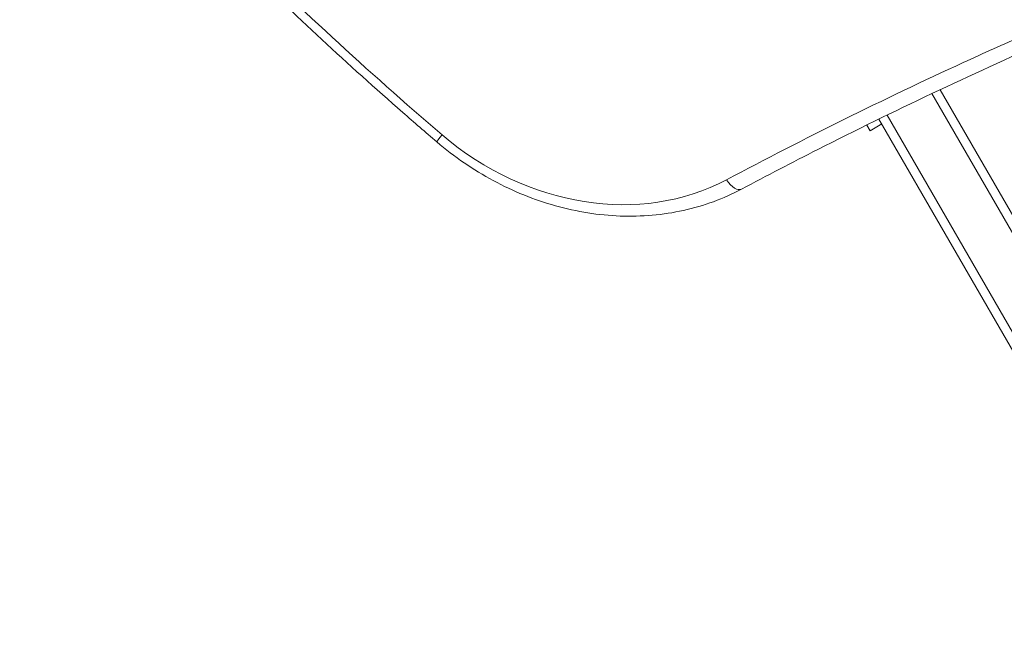
# Model space of a CAD drawing. Units: millimetres. Extents: x -1555 to 4614, y -2420 to 3889.
# Drawn here: x -134 to 85, y -246 to -107 of the extents above; entities that cross this region are included whole.
import ezdxf

# ---------------------------------------------------------------- set-up
doc = ezdxf.new("R2010")
doc.units = ezdxf.units.MM
doc.header["$MEASUREMENT"] = 0

msp = doc.modelspace()

# ---------------------------------------------------------------- linework, layer by layer
at = {"lineweight": 0}
for p, q in [((137.869, -238.796), (70.451, -122.025)), ((68.636, -122.88), (134.161, -236.373)), ((68.636, -122.88), (134.161, -236.373)), ((56.886, -128.529), (124.878, -246.296)), ((58.688, -127.651), (124.634, -241.873)), ((58.688, -127.651), (124.634, -241.873)), ((54.912, -131.11), (54.187, -129.854)), ((57.51, -129.61), (54.912, -131.11))]:
    msp.add_line(p, q, dxfattribs=at)
at = {"lineweight": 0, "extrusion": (0, 0, -1)}
for centre, major_axis, ratio, end_param in [((-38.521, -130.559), (-2.597, -3.043), 0.0472986, 1.0316119), ((-38.521, -130.559), (-2.597, -3.043), 0.0472986, 1.0316119), ((24.56, -140.535), (1.879, -3.531), 0.4982471, 1.4197817), ((24.56, -140.535), (1.879, -3.531), 0.4982471, 1.4197817)]:
    msp.add_ellipse(centre, major_axis=major_axis, ratio=ratio, start_param=0, end_param=end_param, dxfattribs=at)
at = {"lineweight": 0}
msp.add_ellipse((-8.2, -92.576), major_axis=(41.719, -41.719), ratio=0.8571673, start_param=-1.4788315, end_param=-0.2560473, dxfattribs=at)
msp.add_ellipse((-8.2, -92.576), major_axis=(41.719, -41.719), ratio=0.8571673, start_param=-1.4788315, end_param=-0.2560473, dxfattribs=at)
for points, knots in [([(23.103, -141.991), (40.303, -132.84), (57.791, -124.178), (75.573, -116.013), (80.018, -113.972), (84.481, -111.962), (88.963, -109.983), (93.445, -108.004), (97.948, -106.056), (102.463, -104.141), (111.494, -100.311), (120.573, -96.617), (129.7, -93.059), (147.954, -85.943), (166.401, -79.369), (185.038, -73.337), (203.676, -67.305), (222.506, -61.815), (241.529, -56.873), (260.552, -51.93), (279.769, -47.535), (299.184, -43.698), (318.599, -39.862), (338.211, -36.584), (358.028, -33.882), (377.845, -31.181), (397.865, -29.056), (418.099, -27.533), (438.332, -26.01), (458.779, -25.09), (479.451, -24.805)], [0, 0, 0, 0, 0.06736666, 0.06736666, 0.06736666, 0.08420832, 0.08420832, 0.08420832, 0.10104999, 0.10104999, 0.10104999, 0.13473332, 0.13473332, 0.13473332, 0.20209997, 0.20209997, 0.20209997, 0.26946663, 0.26946663, 0.26946663, 0.33683329, 0.33683329, 0.33683329, 0.40419995, 0.40419995, 0.40419995, 0.4715666, 0.4715666, 0.4715666, 0.53893326, 0.53893326, 0.53893326, 0.53893326]), ([(23.103, -141.991), (40.303, -132.84), (57.791, -124.178), (75.573, -116.013), (80.018, -113.972), (84.481, -111.962), (88.963, -109.983), (93.445, -108.004), (97.948, -106.056), (102.463, -104.141), (111.494, -100.311), (120.573, -96.617), (129.7, -93.059), (147.954, -85.943), (166.401, -79.369), (185.038, -73.337), (203.676, -67.305), (222.506, -61.815), (241.529, -56.873), (260.552, -51.93), (279.769, -47.535), (299.184, -43.698), (318.599, -39.862), (338.211, -36.584), (358.028, -33.882), (377.845, -31.181), (397.865, -29.056), (418.099, -27.533), (438.332, -26.01), (458.779, -25.09), (479.451, -24.805)], [0, 0, 0, 0, 0.06736666, 0.06736666, 0.06736666, 0.08420832, 0.08420832, 0.08420832, 0.10104999, 0.10104999, 0.10104999, 0.13473332, 0.13473332, 0.13473332, 0.20209997, 0.20209997, 0.20209997, 0.26946663, 0.26946663, 0.26946663, 0.33683329, 0.33683329, 0.33683329, 0.40419995, 0.40419995, 0.40419995, 0.4715666, 0.4715666, 0.4715666, 0.53893326, 0.53893326, 0.53893326, 0.53893326]), ([(480.963, -27.348), (477.903, -27.39), (474.846, -27.446), (462.628, -27.727), (453.485, -28.063), (435.201, -28.987), (426.058, -29.576), (407.77, -31.006), (398.624, -31.849), (380.343, -33.788), (371.207, -34.886), (352.95, -37.336), (343.828, -38.689), (325.607, -41.651), (316.507, -43.261), (298.339, -46.735), (289.271, -48.6), (271.17, -52.587), (262.136, -54.71), (244.119, -59.209), (235.133, -61.588), (217.214, -66.599), (208.279, -69.234), (190.474, -74.755), (181.603, -77.644), (163.928, -83.674), (155.124, -86.817), (137.595, -93.354), (128.87, -96.749), (111.504, -103.788), (102.862, -107.434), (85.672, -114.973), (77.124, -118.868), (60.128, -126.902), (51.68, -131.043), (37.649, -138.169), (32.028, -141.092), (26.438, -144.066)], [0, 0, 0, 0, 10.0000981, 10.0000981, 40.0027157, 40.0027157, 70.1727524, 70.1727524, 100.5421694, 100.5421694, 131.0921509, 131.0921509, 161.8288577, 161.8288577, 192.7509883, 192.7509883, 223.8474123, 223.8474123, 255.1277126, 255.1277126, 286.5710894, 286.5710894, 318.1916026, 318.1916026, 349.9639045, 349.9639045, 381.9032355, 381.9032355, 413.9818131, 413.9818131, 446.2120405, 446.2120405, 478.5763947, 478.5763947, 511.0706387, 511.0706387, 532.9985977, 532.9985977, 532.9985977, 532.9985977]), ([(-41.118, -133.602), (-43.65, -131.44), (-46.171, -129.263), (-54.735, -121.773), (-60.719, -116.386), (-72.518, -105.445), (-78.336, -99.891), (-89.804, -88.62), (-95.455, -82.902), (-106.59, -71.305), (-112.074, -65.424), (-122.938, -53.428), (-128.317, -47.31), (-133.602, -41.118)], [0, 0, 0, 0, 10.0002348, 10.0002348, 34.1599038, 34.1599038, 58.2853309, 58.2853309, 82.3983603, 82.3983603, 106.520231, 106.520231, 130.9708386, 130.9708386, 130.9708386, 130.9708386]), ([(-41.118, -133.602), (-37.25, -136.903), (-33.045, -139.787), (-24.192, -144.555), (-19.546, -146.439), (-10.075, -149.087), (-5.251, -149.852), (4.299, -150.203), (9.023, -149.789), (18.089, -147.787), (22.429, -146.199), (26.438, -144.066)], [4.8043538, 4.8043538, 4.8043538, 4.8043538, 5.0489106, 5.0489106, 5.2934674, 5.2934674, 5.5380243, 5.5380243, 5.7825811, 5.7825811, 6.027138, 6.027138, 6.027138, 6.027138])]:
    msp.add_open_spline(points, degree=3, knots=knots, dxfattribs=at)
msp.add_open_spline([(-132.016, -39.978), (-117.889, -56.53), (-88.417, -88.417), (-56.53, -117.889), (-39.978, -132.016)], degree=3, dxfattribs=at)
msp.add_open_spline([(-132.016, -39.978), (-117.889, -56.53), (-88.417, -88.417), (-56.53, -117.889), (-39.978, -132.016)], degree=3, dxfattribs=at)

doc.saveas('drawing.dxf')
